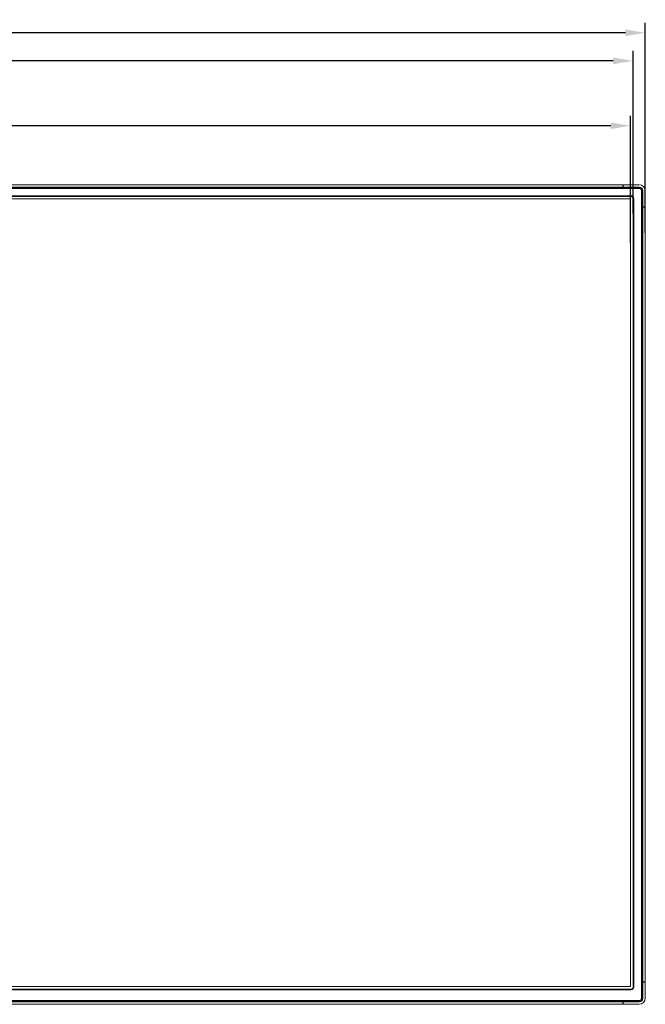
# Model space of a CAD drawing. Extents: x 1 to 173, y -13 to 116.
# Drawn here: x 55 to 80, y 39 to 79 of the extents above; entities that cross this region are included whole.
import ezdxf

# ---------------------------------------------------------------- set-up
doc = ezdxf.new("R2010")
doc.units = 0
doc.header["$MEASUREMENT"] = 0
doc.layers.get('0').update_dxf_attribs({"lineweight": 0})
doc.layers.add('00_COMPONENTS', color=7, linetype='Continuous', lineweight=0)
doc.styles.add('DC_TEXTSTYLE4', font='arial.ttf', dxfattribs={"height": 0.8})
doc.dimstyles.get("Standard").update_dxf_attribs({"dimtxt": 0.18, "dimasz": 0.18, "dimexe": 0.18, "dimexo": 0.0625, "dimgap": 0.09, "dimtad": 0, "dimtih": 1, "dimtoh": 1, "dimdec": 4, "dimzin": 0, "dimdsep": 46, "dimtxsty": 'Standard', "dimcen": 0.09, "dimadec": 0, "dimazin": 0, "dimtfac": 1, "dimtdec": 4, "dimtofl": 0, "dimtmove": 0, "dimatfit": 3, "dimfxl": 1, "dimtolj": 1, "dimtzin": 0, "dimarcsym": 0})

# ---------------------------------------------------------------- blocks, each defined once
blk = doc.blocks.new('*D1')
at = {"color": 0, "linetype": 'Continuous', "lineweight": -2, "ltscale": 0.004921}
for p, q in [((22.646, 70.613), (22.646, 78.539)), ((80.063, 70.097), (80.063, 78.539)), ((23.446, 78.139), (49.056, 78.139)), ((79.263, 78.139), (53.653, 78.139))]:
    blk.add_line(p, q, dxfattribs=at)
at = {"color": 0}
for points in [[(23.446, 78.273), (23.446, 78.006), (22.646, 78.139)], [(79.263, 78.006), (79.263, 78.273), (80.063, 78.139)]]:
    blk.add_solid(points, dxfattribs=at)
at = {"layer": 'Defpoints', "color": 0}
for p in [(80.063, 78.139), (22.646, 70.55), (80.063, 70.035)]:
    blk.add_point(p, dxfattribs=at)
at = {"color": 0, "lineweight": 0, "insert": (51.354, 78.139), "char_height": 0.8, "attachment_point": 5, "style": 'DC_TEXTSTYLE4'}
blk.add_mtext('\\A1;57.417', dxfattribs=at)
blk = doc.blocks.new('*D2')
at = {"color": 0, "linetype": 'Continuous', "lineweight": -2, "ltscale": 0.004921}
for p, q in [((23.137, 70.924), (23.137, 77.409)), ((79.57, 70.881), (79.57, 77.409)), ((23.937, 77.009), (49.055, 77.009)), ((78.77, 77.009), (53.653, 77.009))]:
    blk.add_line(p, q, dxfattribs=at)
at = {"color": 0}
for points in [[(23.937, 77.143), (23.937, 76.876), (23.137, 77.009)], [(78.77, 76.876), (78.77, 77.143), (79.57, 77.009)]]:
    blk.add_solid(points, dxfattribs=at)
at = {"layer": 'Defpoints', "color": 0}
for p in [(79.57, 77.009), (23.137, 70.862), (79.57, 70.818)]:
    blk.add_point(p, dxfattribs=at)
at = {"color": 0, "lineweight": 0, "insert": (51.354, 77.009), "char_height": 0.8, "attachment_point": 5, "style": 'DC_TEXTSTYLE4'}
blk.add_mtext('\\A1;56.433', dxfattribs=at)
blk = doc.blocks.new('*D3')
at = {"color": 0, "linetype": 'Continuous', "lineweight": -2, "ltscale": 0.004921}
for p, q in [((23.234, 71.082), (23.234, 74.804)), ((79.473, 69.695), (79.473, 74.804)), ((24.034, 74.404), (49.054, 74.404)), ((78.673, 74.404), (53.653, 74.404))]:
    blk.add_line(p, q, dxfattribs=at)
at = {"color": 0}
for points in [[(24.034, 74.537), (24.034, 74.27), (23.234, 74.404)], [(78.673, 74.27), (78.673, 74.537), (79.473, 74.404)]]:
    blk.add_solid(points, dxfattribs=at)
at = {"layer": 'Defpoints', "color": 0}
for p in [(79.473, 74.404), (23.234, 71.02), (79.473, 69.632)]:
    blk.add_point(p, dxfattribs=at)
at = {"color": 0, "lineweight": 0, "insert": (51.354, 74.404), "char_height": 0.8, "attachment_point": 5, "style": 'DC_TEXTSTYLE4'}
blk.add_mtext('\\A1;56.239', dxfattribs=at)

msp = doc.modelspace()

# ---------------------------------------------------------------- linework, layer by layer
at = {"layer": '00_COMPONENTS', "color": 7, "linetype": 'Continuous', "lineweight": 0, "ltscale": 0.004921}
for p, q in [((22.8852, 72.0351), (79.8222, 72.0351)), ((79.1568, 72.0351), (79.1568, 71.9367)), ((79.1568, 72.0115), (79.1765, 72.0115)), ((79.1765, 72.0351), (79.1765, 71.9367)), ((79.8222, 71.9131), (22.8852, 71.9131)), ((79.8222, 71.8816), (22.8852, 71.8816)), ((23.2159, 71.5942), (79.4915, 71.5942)), ((23.5506, 71.9367), (79.1568, 71.9367)), ((79.1765, 71.9367), (79.8222, 71.9367)), ((79.4915, 71.5942), (79.4915, 71.5627)), ((79.8143, 71.9131), (79.8143, 71.9367)), ((79.8222, 71.8816), (79.8222, 71.9131)), ((79.9088, 71.795), (79.9403, 71.795)), ((79.9088, 39.354), (79.9088, 71.795)), ((79.9403, 39.354), (79.9403, 71.795)), ((79.9639, 71.795), (79.9639, 71.1493)), ((80.0624, 39.354), (80.0624, 71.795)), ((23.2159, 71.5627), (79.4915, 71.5627)), ((23.234, 71.4627), (79.4734, 71.4627)), ((79.4734, 71.4627), (79.4734, 39.828)), ((79.6017, 71.4839), (79.5702, 71.4839)), ((79.5702, 71.4839), (79.5702, 39.8068)), ((79.6017, 71.4839), (79.6017, 39.8068)), ((80.0624, 71.1493), (79.9639, 71.1493)), ((80.0624, 71.1296), (79.9639, 71.1296)), ((79.9639, 40.0194), (79.9639, 71.1296)), ((80.0387, 71.1296), (80.0387, 71.1493)), ((80.0624, 40.0194), (79.9639, 40.0194)), ((80.0624, 39.9997), (79.9639, 39.9997)), ((79.9639, 39.9997), (79.9639, 39.354)), ((80.0387, 40.0194), (80.0387, 39.9997)), ((79.4915, 39.728), (23.2159, 39.728)), ((79.4915, 39.6965), (23.2159, 39.6965)), ((79.4734, 39.828), (23.234, 39.828)), ((79.4915, 39.6965), (79.4915, 39.728)), ((79.6017, 39.8068), (79.5702, 39.8068)), ((52.3376, 39.2674), (79.8222, 39.2674)), ((52.3377, 39.2359), (79.8222, 39.2359)), ((52.3377, 39.2123), (79.1568, 39.2123)), ((79.1568, 39.1139), (79.1568, 39.2123)), ((79.8222, 39.2123), (79.1765, 39.2123)), ((79.1765, 39.1139), (79.1765, 39.2123)), ((79.8222, 39.2674), (79.8222, 39.2359)), ((79.8222, 39.2123), (79.8222, 39.2359)), ((79.9088, 39.354), (79.9403, 39.354)), ((52.3379, 39.1139), (79.8222, 39.1139)), ((79.1568, 39.1375), (79.1765, 39.1375))]:
    msp.add_line(p, q, dxfattribs=at)
for centre, radius, start, end in [((79.8222, 71.795), 0.2402, 0, 90), ((79.4915, 71.4839), 0.1102, 0, 90), ((79.8222, 71.795), 0.1417, 0, 90), ((79.8222, 71.795), 0.1181, 0, 90), ((79.8222, 71.795), 0.0866, 0, 90), ((79.4915, 71.4839), 0.0787, 0, 90), ((79.4915, 39.8068), 0.1102, 270, 0), ((79.4915, 39.8068), 0.0787, 270, 0), ((79.8222, 39.354), 0.2402, 270, 0), ((79.8222, 39.354), 0.1417, 270, 0), ((79.8222, 39.354), 0.1181, 270, 0), ((79.8222, 39.354), 0.0866, 270, 0)]:
    msp.add_arc(centre, radius, start, end, dxfattribs=at)

# ---------------------------------------------------------------- dimensions: what is measured, and where the dimension line sits
at = {"color": 172, "linetype": 'Continuous', "lineweight": 0, "ltscale": 0.004921, "true_color": 0x0000d5}
for base, p1, p2, picture, middle in [((80.0627, 78.1392), (22.6459, 70.5502), (80.0627, 70.0347), '*D1', (51.3543, 78.1392)), ((79.5702, 77.0094), (23.1373, 70.8615), (79.5702, 70.8181), '*D2', (51.3537, 77.0094)), ((79.4734, 74.4037), (23.2341, 71.0198), (79.4734, 69.6323), '*D3', (51.3538, 74.4037))]:
    dim = msp.add_linear_dim(base=base, p1=p1, p2=p2, dimstyle='Standard', override={"dimtxt": 0.8, "dimasz": 0.8, "dimexe": 0.4, "dimgap": 0.64, "dimtad": 0, "dimjust": 0, "dimtih": 1, "dimtoh": 0, "dimdec": 3, "dimzin": 0, "dimlunit": 2, "dimtxsty": 'DC_TEXTSTYLE4', "dimsah": 0, "dimtol": 0, "dimtfac": 1, "dimtdec": 3, "dimtix": 0, "dimtofl": 1, "dimtmove": 0, "dimfxl": 16, "dimfxlon": 1}, dxfattribs=at)
    dim.commit()
    dim.dimension.update_dxf_attribs({"geometry": picture, "text_midpoint": middle})

doc.saveas('drawing.dxf')
